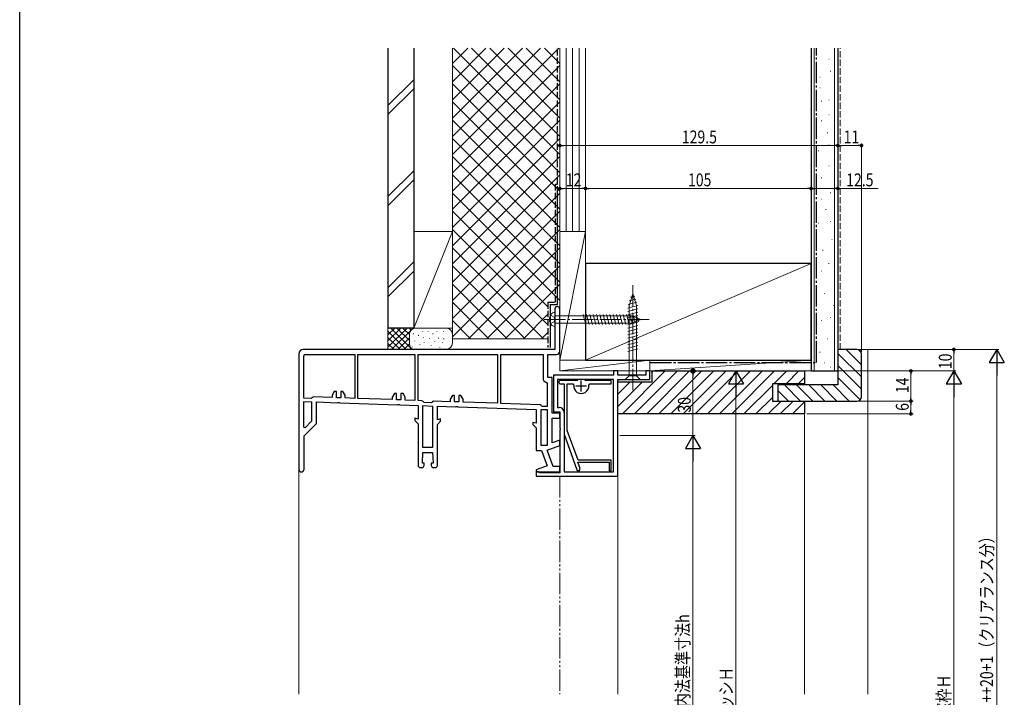
# Model space of a CAD drawing. Extents: x 0 to 1386, y 0 to 2244.
# Drawn here: x 0 to 459, y 362 to 677 of the extents above; entities that cross this region are included whole.
import ezdxf

# ---------------------------------------------------------------- set-up
doc = ezdxf.new("R2010")
doc.units = 0
for name, pattern in [('YCENTER_1', [13, 10, -1, 1, -1]), ('YDIVIDE_1', [15, 10, -1, 1, -1, 1, -1]), ('YHIDDEN_1', [4, 3, -1])]:
    doc.linetypes.add(name, pattern=pattern)
for name, color, linetype, lineweight in [('YKK_11', 7, 'CONTINUOUS', 30), ('YKK_12', 2, 'CONTINUOUS', 13), ('YKK_13', 4, 'CONTINUOUS', 13), ('YKK_D', 6, 'CONTINUOUS', 13), ('YSS_K', 3, 'CONTINUOUS', 13)]:
    doc.layers.add(name, color=color, linetype=linetype, lineweight=lineweight)
doc.layers.add('YKK_ZWAK', color=7, linetype='CONTINUOUS')
doc.styles.get("Standard").update_dxf_attribs({"font": 'txt', "bigfont": 'BIGFONT'})

msp = doc.modelspace()

# ---------------------------------------------------------------- linework, layer by layer
at = {"layer": 'YKK_11', "color": 0, "linetype": 'ByBlock', "lineweight": -2, "ltscale": 0.5}
for p, q in [((249.2, 542.7), (249.2, 523.85)), ((251.5, 523.05), (251.5, 542.7)), ((249.2, 523.85), (132, 523.85)), ((130, 521.85), (130, 468.05)), ((132.3, 501.13), (132.3, 520.85)), ((133, 521.55), (156, 521.55)), ((133, 521.55), (156, 521.55)), ((156, 521.55), (156, 501.1)), ((157.5, 501.05), (157.5, 521.55)), ((157.5, 521.55), (184, 521.55)), ((157.5, 521.55), (184, 521.55)), ((184, 521.55), (184, 500.12)), ((185.5, 521.55), (222.5, 521.55)), ((185.5, 521.55), (222.5, 521.55)), ((185.5, 500.07), (185.5, 521.55)), ((222.5, 521.55), (222.5, 498.78)), ((224, 498.73), (224, 521.55)), ((224, 498.73), (224, 521.55)), ((224, 521.55), (243.7, 521.55)), ((243.7, 521.55), (243.7, 510.5)), ((246, 521.55), (250, 521.55)), ((246, 510.85), (246, 521.55)), ((276.5, 513.85), (276.5, 511.85)), ((278.5, 513.85), (276.5, 513.85)), ((278.5, 511.85), (278.5, 513.85)), ((291.5, 513.85), (291.5, 511.85)), ((293.5, 513.85), (291.5, 513.85)), ((293.5, 509.85), (293.5, 513.85)), ((248, 510.85), (246, 510.85)), ((248, 494.15), (248, 510.85)), ((276.5, 511.85), (248.5, 511.85)), ((248.5, 511.85), (248.5, 494.85)), ((276.5, 509.85), (250.5, 509.85)), ((250.5, 509.85), (250.5, 496.85)), ((259.85, 509.35), (251.75, 509.35)), ((275.5, 509.35), (263.15, 509.35)), ((275.5, 507.85), (275.5, 509.35)), ((276.5, 466.85), (276.5, 509.85)), ((276.5, 466.85), (276.5, 509.85)), ((291.5, 511.85), (278.5, 511.85)), ((278.5, 464.85), (278.5, 509.85)), ((278.5, 509.85), (293.5, 509.85)), ((146.5, 504.36), (145.5, 502.63)), ((147.5, 504.36), (146.5, 504.36)), ((147.5, 501.4), (147.5, 504.36)), ((149.5, 504.36), (149.5, 501.33)), ((150.5, 504.36), (149.5, 504.36)), ((151.5, 502.63), (150.5, 504.36)), ((245.3, 508.54), (245.7, 508.05)), ((245.7, 508.05), (245.7, 497.35)), ((251.75, 507.85), (253.5, 507.85)), ((253.5, 507.85), (253.5, 484.35)), ((255, 486.07), (255, 507.85)), ((255, 507.85), (257.53, 507.85)), ((257.53, 507.85), (258.03, 507.29)), ((264.97, 507.29), (265.47, 507.85)), ((265.47, 507.85), (275.5, 507.85)), ((135.71, 501.01), (132.3, 501.13)), ((136.21, 501.39), (135.71, 501.01)), ((136.72, 501.77), (136.21, 501.39)), ((145.5, 501.47), (136.72, 501.77)), ((145.5, 502.63), (145.5, 501.47)), ((149.5, 501.33), (147.5, 501.4)), ((151.5, 501.26), (151.5, 502.63)), ((156, 501.1), (151.5, 501.26)), ((173.5, 500.49), (157.5, 501.05)), ((174.5, 503.38), (173.5, 501.65)), ((173.5, 501.65), (173.5, 500.49)), ((175.5, 503.38), (174.5, 503.38)), ((175.5, 500.42), (175.5, 503.38)), ((177.5, 500.35), (175.5, 500.42)), ((177.5, 503.38), (177.5, 500.35)), ((178.5, 503.38), (177.5, 503.38)), ((179.5, 501.65), (178.5, 503.38)), ((179.5, 500.28), (179.5, 501.65)), ((184, 500.12), (179.5, 500.28)), ((187.33, 500.01), (185.5, 500.07)), ((187.81, 499.59), (187.33, 500.01)), ((192.72, 499.82), (192.21, 499.43)), ((200.5, 499.55), (192.72, 499.82)), ((201.5, 502.44), (200.5, 500.71)), ((200.5, 500.71), (200.5, 499.55)), ((202.5, 502.44), (201.5, 502.44)), ((202.5, 499.48), (202.5, 502.44)), ((204.5, 502.44), (204.5, 499.41)), ((205.5, 502.44), (204.5, 502.44)), ((206.5, 500.71), (205.5, 502.44)), ((206.5, 499.34), (206.5, 500.71)), ((132.3, 487.67), (132.3, 499.63)), ((132.3, 499.63), (135.9, 499.5)), ((132.3, 487.67), (132.3, 499.63)), ((135.9, 499.5), (135.9, 490.4)), ((138.2, 499.42), (147.98, 499.08)), ((138.2, 489.45), (138.2, 499.42)), ((147.98, 499.08), (148.25, 499.22)), ((148.25, 499.22), (148.76, 499.2)), ((148.76, 499.2), (149.02, 499.04)), ((149.02, 499.04), (175.98, 498.1)), ((175.98, 498.1), (176.25, 498.24)), ((176.25, 498.24), (176.76, 498.22)), ((176.76, 498.22), (177.02, 498.06)), ((177.02, 498.06), (185.5, 497.77)), ((185.5, 497.77), (185.5, 491.43)), ((187.8, 497.69), (192.2, 497.53)), ((187.8, 478.15), (187.8, 497.69)), ((187.8, 478.15), (187.8, 497.69)), ((188.28, 499.17), (187.81, 499.59)), ((191.71, 499.05), (188.28, 499.17)), ((192.21, 499.43), (191.71, 499.05)), ((192.2, 497.53), (192.2, 478.15)), ((194.5, 497.45), (202.98, 497.16)), ((194.5, 491.11), (194.5, 497.45)), ((204.5, 499.41), (202.5, 499.48)), ((202.98, 497.16), (203.25, 497.3)), ((203.25, 497.3), (203.76, 497.28)), ((203.76, 497.28), (204.02, 497.12)), ((204.02, 497.12), (240.5, 495.85)), ((222.5, 498.78), (206.5, 499.34)), ((242.35, 498.08), (224, 498.73)), ((240.5, 495.85), (240.5, 489.51)), ((242.82, 497.72), (242.35, 498.08)), ((242.8, 495.85), (245.7, 495.85)), ((242.8, 479.15), (242.8, 495.85)), ((243.3, 497.35), (242.82, 497.72)), ((245.7, 497.35), (243.3, 497.35)), ((245.7, 495.85), (245.7, 479.15)), ((245.7, 495.85), (245.7, 479.15)), ((250.5, 496.85), (251.2, 496.85)), ((184, 491.83), (184, 490.77)), ((185.5, 491.43), (184, 491.83)), ((184, 490.77), (185.5, 489.27)), ((196, 491.51), (194.5, 491.11)), ((196, 490.45), (196, 491.51)), ((251.5, 494.15), (248, 494.15)), ((248, 491.85), (251.5, 491.85)), ((248, 480.33), (248, 491.85)), ((248.5, 494.85), (251.5, 494.85)), ((251.5, 494.85), (251.5, 487.37)), ((251.5, 491.85), (251.5, 494.15)), ((253.5, 494.55), (253.5, 466.85)), ((132.92, 487.42), (132.3, 487.67)), ((132.4, 483.65), (138.2, 489.45)), ((135.9, 490.4), (132.92, 487.42)), ((185.5, 489.27), (185.5, 469.85)), ((194.5, 488.95), (196, 490.45)), ((194.5, 469.85), (194.5, 488.95)), ((239, 489.91), (239, 488.85)), ((240.5, 489.51), (239, 489.91)), ((239, 488.85), (240.5, 487.35)), ((240.5, 487.35), (240.5, 476.85)), ((251.5, 487.37), (251.65, 487.11)), ((251.65, 486.59), (251.5, 486.33)), ((251.5, 486.33), (251.5, 466.35)), ((251.65, 487.11), (251.65, 486.59)), ((260, 472.35), (255, 486.07)), ((132.4, 468.05), (132.4, 483.65)), ((251.5, 481.6), (248, 480.33)), ((251.5, 479.15), (251.5, 481.6)), ((253.5, 484.35), (259.51, 467.84)), ((192.2, 478.15), (187.8, 478.15)), ((240.5, 476.85), (243, 476.85)), ((245.7, 479.15), (242.8, 479.15)), ((243, 476.85), (245.6, 469.7)), ((245.6, 477.01), (251.5, 479.15)), ((248.39, 469.35), (245.6, 477.01)), ((187.5, 470.85), (187.8, 475.85)), ((187.8, 475.85), (192.2, 475.85)), ((192.2, 475.85), (192.5, 470.85)), ((275.5, 472.35), (260, 472.35)), ((275.5, 467.35), (275.5, 472.35)), ((186.5, 468.85), (187.35, 468.85)), ((188.35, 470.85), (187.5, 470.85)), ((188.35, 469.85), (188.35, 470.85)), ((192.5, 470.85), (191.65, 470.85)), ((191.65, 470.85), (191.65, 469.85)), ((192.65, 468.85), (193.5, 468.85)), ((245.6, 469.7), (240.5, 467.85)), ((240.5, 467.85), (240.5, 466.85)), ((251.5, 469.35), (248.39, 469.35)), ((251.5, 466.85), (251.5, 469.35)), ((259.83, 471.35), (274.5, 471.35)), ((260.92, 468.35), (259.83, 471.35)), ((274.5, 471.35), (274.5, 467.35)), ((240.5, 466.85), (251.5, 466.85)), ((240.5, 466.85), (240.5, 464.85)), ((241.5, 466.85), (240.5, 466.85)), ((240.5, 464.85), (278.5, 464.85)), ((241.93, 466.6), (241.5, 466.85)), ((242.37, 466.35), (241.93, 466.6)), ((251.5, 466.35), (242.37, 466.35)), ((253.5, 466.85), (276.5, 466.85)), ((274.5, 467.35), (275.5, 467.35))]:
    msp.add_line(p, q, dxfattribs=at)
at = {"layer": 'YKK_11', "color": 2, "ltscale": 0.5}
for p, q in [((261.5, 504.35), (261.5, 509.35)), ((259, 506.85), (264, 506.85))]:
    msp.add_line(p, q, dxfattribs=at)
at = {"layer": 'YKK_11', "color": 0, "linetype": 'ByBlock', "lineweight": -2, "ltscale": 0.5}
for centre, radius, start, end in [((250.35, 542.7), 1.15, 360, 180), ((132, 521.85), 2, 90, 180), ((250, 523.05), 1.5, 270, 360), ((133, 520.85), 0.7, 90, 180), ((245.7, 510.5), 2, 180, 258.463), ((251.75, 508.6), 0.75, 90, 270), ((261.5, 506.85), 3.5, 172.8193, 7.1807), ((251.2, 494.55), 2.3, 0, 90), ((131.2, 468.05), 1.2, 180, 0), ((186.5, 469.85), 1, 180, 270), ((187.35, 469.85), 1, 270, 360), ((192.65, 469.85), 1, 180, 270), ((193.5, 469.85), 1, 270, 360), ((260.21, 468.1), 0.75, 200.0002, 20)]:
    msp.add_arc(centre, radius, start, end, dxfattribs=at)
at = {"layer": 'YKK_12', "linetype": 'Continuous', "lineweight": 13}
for p, q in [((293.5, 509.85), (293.5, 510.35)), ((130, 363.35), (130, 468.55)), ((278.5, 363.35), (278.5, 465.85))]:
    msp.add_line(p, q, dxfattribs=at)
at = {"layer": 'YKK_13', "linetype": 'YCENTER_1', "lineweight": 13}
for p, q in [((285.5, 504.85), (285.5, 554.85)), ((244.2, 537.85), (294.2, 537.85))]:
    msp.add_line(p, q, dxfattribs=at)
at = {"layer": 'YKK_13', "linetype": 'Continuous', "lineweight": 13}
for p, q in [((287.34, 545.84), (283.32, 544.76)), ((285.5, 549.85), (283.75, 544.3)), ((286.89, 547.27), (283.85, 546.46)), ((286.44, 548.7), (284.39, 548.15)), ((285.5, 549.85), (287.25, 544.3)), ((249.2, 541.1), (249.2, 534.6)), ((287.79, 544.4), (283.2, 543.17)), ((287.8, 542.85), (283.2, 541.62)), ((287.8, 541.3), (283.2, 540.07)), ((283.75, 544.3), (283.75, 511.6)), ((287.25, 511.6), (287.25, 544.3)), ((284.98, 539.6), (249.2, 539.6)), ((263.58, 535.55), (262.34, 540.15)), ((265.13, 535.55), (263.9, 540.15)), ((266.68, 535.55), (265.45, 540.15)), ((268.24, 535.55), (267, 540.15)), ((269.79, 535.55), (268.56, 540.15)), ((271.34, 535.55), (270.11, 540.15)), ((272.89, 535.55), (271.66, 540.15)), ((274.45, 535.55), (273.21, 540.15)), ((276, 535.55), (274.77, 540.15)), ((277.55, 535.55), (276.32, 540.15)), ((279.11, 535.55), (277.87, 540.15)), ((280.66, 535.55), (279.43, 540.15)), ((282.21, 535.55), (280.98, 540.15)), ((283.76, 535.55), (282.53, 540.15)), ((287.8, 539.75), (283.2, 538.52)), ((287.8, 538.2), (283.2, 536.96)), ((287.8, 536.64), (283.2, 535.41)), ((285.29, 535.63), (284.08, 540.15)), ((289.2, 537.85), (284.98, 539.6)), ((289.2, 537.85), (284.98, 536.1)), ((286.69, 536.21), (285.71, 539.89)), ((288.09, 536.79), (287.45, 539.17)), ((249.2, 536.1), (284.98, 536.1)), ((287.8, 535.09), (283.2, 533.86)), ((287.8, 533.54), (283.2, 532.3)), ((287.8, 531.98), (283.2, 530.75)), ((287.8, 530.43), (283.2, 529.2)), ((287.8, 528.88), (283.2, 527.64)), ((287.8, 527.32), (283.2, 526.09)), ((287.8, 525.77), (283.2, 524.54)), ((287.8, 524.22), (283.2, 522.99)), ((282, 509.85), (283.75, 511.6)), ((282, 509.85), (289, 509.85)), ((283.75, 511.6), (287.25, 511.6)), ((289, 509.85), (287.25, 511.6))]:
    msp.add_line(p, q, dxfattribs=at)
at = {"layer": 'YKK_13', "linetype": 'YHIDDEN_1', "lineweight": 13}
for p, q in [((247.21, 539.8), (248.93, 538.94)), ((247.21, 535.9), (248.93, 536.76)), ((249.2, 537.85), (248.93, 538.94)), ((249.2, 537.85), (248.93, 536.76))]:
    msp.add_line(p, q, dxfattribs=at)
at = {"layer": 'YKK_13', "linetype": 'Continuous', "lineweight": 13}
for centre, radius, start, end in [((249.19, 539), 2.1, 89.6611, 142.7508), ((250.7, 537.85), 4, 142.7508, 217.2492), ((249.19, 536.7), 2.1, 217.2492, 270.3389)]:
    msp.add_arc(centre, radius, start, end, dxfattribs=at)
at = {"layer": 'YKK_D'}
for p, q in [((251.5, 579.85), (251.5, 619.85)), ((381, 524.85), (381, 619.85)), ((381, 524.85), (381, 619.85)), ((392, 522.85), (392, 619.85)), ((253.2, 618.85), (379.3, 618.85)), ((382.7, 618.85), (390.3, 618.85)), ((251.5, 579.85), (251.5, 599.85)), ((253.2, 598.85), (261.8, 598.85)), ((263.5, 564.85), (263.5, 599.85)), ((263.5, 579.85), (263.5, 599.85)), ((265.2, 598.85), (366.8, 598.85)), ((368.5, 564.85), (368.5, 599.85)), ((368.5, 564.85), (368.5, 599.85)), ((370.2, 598.85), (379.3, 598.85)), ((381, 524.85), (381, 599.85)), ((381, 598.85), (399.74, 598.85)), ((391, 523.85), (456, 523.85)), ((391, 523.85), (436, 523.85)), ((435, 513.85), (435, 522.15)), ((294, 513.85), (314.5, 513.85)), ((294, 513.85), (334.5, 513.85)), ((366.5, 513.85), (436, 513.85)), ((366.5, 513.85), (436, 513.85)), ((366.5, 513.85), (416, 513.85)), ((455, 516.85), (455, 206.85)), ((313.5, 511.3), (313.5, 483.85)), ((415, 501.55), (415, 512.15)), ((333.5, 506.85), (333.5, 216.85)), ((435, 506.85), (435, 216.85)), ((391, 499.85), (416, 499.85)), ((391, 499.85), (416, 499.85)), ((415, 495.55), (415, 498.15)), ((366.5, 493.85), (416, 493.85)), ((279.5, 483.85), (314.5, 483.85)), ((280.5, 483.85), (314.5, 483.85)), ((313.5, 476.85), (313.5, 256.85))]:
    msp.add_line(p, q, dxfattribs=at)
at = {"layer": 'YKK_D', "linetype": 'ByBlock', "lineweight": -2}
for p, q in [((252.35, 618.85), (253.2, 618.85)), ((380.15, 618.85), (379.3, 618.85)), ((381.85, 618.85), (382.7, 618.85)), ((391.15, 618.85), (390.3, 618.85)), ((252.35, 598.85), (253.2, 598.85)), ((262.65, 598.85), (261.8, 598.85)), ((264.35, 598.85), (265.2, 598.85)), ((367.65, 598.85), (366.8, 598.85)), ((369.35, 598.85), (370.2, 598.85)), ((380.15, 598.85), (379.3, 598.85)), ((435, 523), (435, 522.15)), ((313.5, 512.57), (313.5, 511.3)), ((415, 513), (415, 512.15)), ((415, 500.7), (415, 501.55)), ((415, 499), (415, 498.15)), ((415, 494.7), (415, 495.55))]:
    msp.add_line(p, q, dxfattribs=at)
at = {"layer": 'YKK_D', "lineweight": -2}
for p, q in [((455, 523.85), (451.5, 517.78)), ((455, 523.85), (458.5, 517.78)), ((455, 523.85), (455, 511.72)), ((333.5, 513.85), (330, 507.79)), ((333.5, 513.85), (333.5, 501.72)), ((333.5, 513.85), (337, 507.79)), ((435, 513.85), (431.5, 507.78)), ((435, 513.85), (435, 501.72)), ((435, 513.85), (438.5, 507.78)), ((451.5, 517.78), (458.5, 517.78)), ((330, 507.79), (337, 507.79)), ((431.5, 507.78), (438.5, 507.78)), ((313.5, 483.85), (310, 477.79)), ((313.5, 483.85), (317, 477.79)), ((313.5, 483.85), (313.5, 471.72)), ((310, 477.79), (317, 477.79))]:
    msp.add_line(p, q, dxfattribs=at)
at = {"layer": 'YKK_D', "linetype": 'ByBlock'}
for points, const_width in [([(251.93, 618.85, 1), (251.08, 618.85, 1)], 0.85), ([(380.58, 618.85, 1), (381.43, 618.85, 1)], 0.85), ([(381.43, 618.85, 1), (380.58, 618.85, 1)], 0.85), ([(391.58, 618.85, 1), (392.43, 618.85, 1)], 0.85), ([(251.93, 598.85, 1), (251.08, 598.85, 1)], 0.85), ([(263.08, 598.85, 1), (263.93, 598.85, 1)], 0.85), ([(263.93, 598.85, 1), (263.08, 598.85, 1)], 0.85), ([(368.08, 598.85, 1), (368.93, 598.85, 1)], 0.85), ([(368.93, 598.85, 1), (368.08, 598.85, 1)], 0.85), ([(380.58, 598.85, 1), (381.43, 598.85, 1)], 0.85), ([(435, 523.42, 1), (435, 524.27, 1)], 0.85), ([(313.5, 513.21, 1), (313.5, 514.49, 1)], 1.27), ([(415, 513.42, 1), (415, 514.27, 1)], 0.85), ([(415, 499.42, 1), (415, 500.27, 1)], 0.85), ([(415, 500.27, 1), (415, 499.42, 1)], 0.85), ([(415, 494.27, 1), (415, 493.42, 1)], 0.85)]:
    msp.add_lwpolyline(points, format="xyb", close=True, dxfattribs=dict(at, const_width=const_width))
at = {"layer": 'YKK_ZWAK'}
msp.add_line((0, 0), (0, 2184), dxfattribs=at)
at = {"layer": 'YSS_K', "color": 0, "linetype": 'Continuous', "lineweight": 30}
for p, q in [((171.5, 664.17), (171.5, 533.85)), ((183.5, 664.17), (183.5, 533.85)), ((368.5, 664.17), (368.5, 513.85)), ((381, 664.17), (381, 513.85)), ((250.5, 544.85), (250.5, 599.85)), ((368.5, 563.85), (263.5, 563.85)), ((263.5, 563.85), (263.5, 518.85)), ((368.5, 518.85), (368.5, 563.85)), ((247, 544.85), (250.5, 544.85)), ((247, 544.85), (247, 524.85)), ((183.5, 533.85), (171.5, 533.85)), ((263.5, 518.85), (368.5, 518.85)), ((368.5, 513.85), (381, 513.85))]:
    msp.add_line(p, q, dxfattribs=at)
at = {"layer": 'YSS_K', "linetype": 'Continuous', "lineweight": 13}
for p, q in [((201.5, 664.17), (201.5, 528.85)), ((201.5, 657.04), (208.63, 664.17)), ((201.5, 614.61), (251.05, 664.17)), ((201.5, 623.1), (242.57, 664.17)), ((201.5, 631.58), (234.08, 664.17)), ((201.5, 648.55), (217.11, 664.17)), ((201.5, 640.07), (225.6, 664.17)), ((201.95, 664.17), (251.5, 614.61)), ((210.43, 664.17), (251.5, 623.1)), ((218.92, 664.17), (251.5, 631.58)), ((227.4, 664.17), (251.5, 640.07)), ((235.89, 664.17), (251.5, 648.55)), ((244.37, 664.17), (251.5, 657.04)), ((251.5, 528.85), (251.5, 664.17)), ((251.5, 578.85), (251.5, 664.17)), ((254.5, 664.17), (254.5, 578.85)), ((257.5, 664.17), (257.5, 578.85)), ((260.5, 664.17), (260.5, 578.85)), ((263.5, 664.17), (263.5, 578.85)), ((370, 513.85), (370, 664.17)), ((379.5, 513.85), (379.5, 664.17)), ((201.5, 656.13), (251.5, 606.13)), ((201.5, 606.13), (251.5, 656.13)), ((376.77, 659.05), (376.97, 659.05)), ((377.47, 653.45), (377.67, 653.45)), ((171.5, 637.49), (183.5, 649.49)), ((201.5, 647.64), (251.5, 597.64)), ((201.5, 597.64), (251.5, 647.64)), ((372.58, 650.66), (372.78, 650.66)), ((171.5, 633.24), (183.5, 645.24)), ((372.57, 645.76), (372.77, 645.76)), ((201.5, 639.16), (251.5, 589.16)), ((201.5, 589.16), (251.5, 639.16)), ((373.27, 639.46), (373.47, 639.46)), ((376.77, 640.16), (376.97, 640.16)), ((376.77, 633.17), (376.97, 633.17)), ((201.5, 630.67), (251.5, 580.67)), ((201.5, 580.67), (251.5, 630.67)), ((373.27, 630.37), (373.47, 630.37)), ((376.07, 624.77), (376.27, 624.77)), ((201.5, 622.19), (251.5, 572.19)), ((201.5, 572.19), (251.5, 622.19)), ((376.77, 619.18), (376.97, 619.18)), ((371.87, 616.38), (372.07, 616.38)), ((201.5, 613.7), (251.5, 563.7)), ((201.5, 563.7), (251.5, 613.7)), ((171.5, 595.06), (183.5, 607.06)), ((376.77, 609.39), (376.97, 609.39)), ((171.5, 590.82), (183.5, 602.82)), ((201.5, 605.22), (251.5, 555.22)), ((201.5, 555.22), (251.5, 605.22)), ((373.27, 603.79), (373.47, 603.79)), ((201.5, 596.73), (251.5, 546.73)), ((201.5, 546.73), (251.5, 596.73)), ((377.47, 596.8), (377.67, 596.8)), ((373.21, 593.93), (373.41, 593.93)), ((201.5, 588.24), (246, 543.74)), ((201.5, 538.24), (251.5, 588.24)), ((375.31, 589.04), (375.51, 589.04)), ((371.81, 582.74), (372.01, 582.74)), ((377.41, 583.44), (377.61, 583.44)), ((201.5, 578.85), (183.5, 533.85)), ((183.5, 578.85), (183.5, 533.85)), ((183.5, 578.85), (201.5, 578.85)), ((201.5, 579.76), (246, 535.26)), ((201.5, 529.76), (251.5, 579.76)), ((201.5, 533.85), (201.5, 578.85)), ((263.5, 578.85), (251.5, 518.85)), ((263.5, 578.85), (251.5, 578.85)), ((263.5, 578.85), (251.5, 578.85)), ((251.5, 578.85), (251.5, 518.85)), ((263.5, 518.85), (263.5, 578.85)), ((378.11, 575.05), (378.31, 575.05)), ((201.5, 571.27), (243.93, 528.85)), ((209.07, 528.85), (251.5, 571.27)), ((373.91, 570.15), (374.11, 570.15)), ((183.5, 564.63), (171.5, 552.63)), ((171.5, 548.39), (183.5, 560.39)), ((201.5, 562.79), (235.44, 528.85)), ((217.56, 528.85), (251.5, 562.79)), ((263.5, 518.85), (368.5, 563.85)), ((373.21, 560.36), (373.41, 560.36)), ((376.71, 563.86), (376.91, 563.86)), ((201.5, 554.3), (226.96, 528.85)), ((226.04, 528.85), (251.5, 554.3)), ((201.5, 545.82), (218.47, 528.85)), ((374.61, 549.87), (374.81, 549.87)), ((378.81, 544.28), (379.01, 544.28)), ((201.5, 537.33), (209.99, 528.85)), ((234.53, 528.85), (246, 540.32)), ((373.21, 537.28), (373.41, 537.28)), ((377.41, 538.68), (377.61, 538.68)), ((171.5, 524.99), (180.36, 533.85)), ((184.5, 533.85), (171.5, 533.85)), ((171.5, 533.47), (171.87, 533.85)), ((171.5, 533.85), (171.5, 523.84)), ((171.5, 527.82), (177.53, 533.85)), ((171.5, 530.65), (174.7, 533.85)), ((171.5, 532.33), (179.99, 523.84)), ((172.81, 533.85), (182.81, 523.85)), ((173.18, 523.84), (183.19, 533.85)), ((175.64, 533.85), (181.5, 527.99)), ((178.47, 533.85), (181.5, 530.82)), ((181.3, 533.85), (182.28, 532.87)), ((183.5, 533.85), (201.5, 533.85)), ((184.13, 533.85), (184.15, 533.83)), ((197.5, 533.85), (184.5, 533.85)), ((187.67, 532.04), (187.67, 532.24)), ((190.24, 532.23), (190.24, 532.43)), ((194.18, 532.04), (194.18, 532.24)), ((197.35, 532.04), (197.35, 532.24)), ((171.5, 529.5), (177.16, 523.84)), ((176.01, 523.84), (181.5, 529.33)), ((181.5, 530.85), (181.5, 526.45)), ((183.33, 531.04), (183.33, 531.24)), ((184, 527.7), (184, 527.9)), ((185.74, 530.27), (185.74, 530.47)), ((188, 529.37), (188, 529.57)), ((190.79, 528.77), (190.79, 528.97)), ((192.34, 531.04), (192.34, 531.24)), ((193.34, 527.37), (193.34, 527.57)), ((195.01, 529.04), (195.01, 529.24)), ((197.52, 528.71), (197.52, 528.91)), ((201.5, 530.85), (201.5, 526.85)), ((201.5, 528.85), (246, 528.85)), ((243.01, 528.85), (246, 531.84)), ((376.01, 528.89), (376.21, 528.89)), ((171.5, 526.68), (174.33, 523.84)), ((178.84, 523.84), (181.5, 526.5)), ((181.67, 523.85), (182.27, 524.44)), ((182.92, 524.92), (182.92, 525.12)), ((186.3, 526.05), (186.3, 526.25)), ((188.33, 527.04), (188.33, 527.24)), ((191.64, 525.48), (191.64, 525.68)), ((195.58, 524.64), (195.58, 524.84)), ((196.85, 527.04), (196.85, 527.24)), ((395, 523.85), (395, 363.35)), ((293.5, 518.85), (251.5, 518.85)), ((293.5, 518.85), (251.5, 513.85)), ((251.5, 518.85), (263.5, 518.85)), ((251.5, 513.85), (251.5, 518.85)), ((368.5, 518.85), (293.5, 518.85)), ((293.5, 513.85), (368.5, 518.85)), ((293.5, 513.85), (293.5, 518.85)), ((293.5, 513.85), (293.5, 518.85)), ((368.5, 518.85), (368.5, 513.85)), ((372.51, 522.6), (372.71, 522.6)), ((293.5, 513.85), (251.5, 513.85)), ((280.65, 493.85), (300.65, 513.85)), ((286.3, 493.85), (306.3, 513.85)), ((291.96, 493.85), (311.96, 513.85)), ((368.5, 513.85), (293.5, 513.85)), ((294.5, 513.36), (294.99, 513.85)), ((297.62, 493.85), (317.62, 513.85)), ((303.27, 493.85), (323.27, 513.85)), ((308.93, 493.85), (328.93, 513.85)), ((314.59, 493.85), (334.59, 513.85)), ((320.25, 493.85), (340.25, 513.85)), ((325.9, 493.85), (345.9, 513.85)), ((331.56, 493.85), (351.56, 513.85)), ((351.22, 507.85), (357.22, 513.85)), ((356.87, 507.85), (362.87, 513.85)), ((374.78, 517.68), (374.98, 517.68)), ((377.41, 515.6), (377.61, 515.6)), ((362.53, 507.85), (365.5, 510.82)), ((278.5, 503.01), (284.33, 508.85)), ((278.5, 497.36), (289.99, 508.85)), ((278.5, 508.67), (278.68, 508.85)), ((337.22, 493.85), (350.5, 507.13)), ((342.87, 493.85), (350.5, 501.47)), ((348.53, 493.85), (354.53, 499.85)), ((354.19, 493.85), (360.19, 499.85)), ((359.84, 493.85), (365.5, 499.5)), ((365.5, 493.85), (365.5, 363.35))]:
    msp.add_line(p, q, dxfattribs=at)
at = {"layer": 'YSS_K', "color": 0, "linetype": 'YHIDDEN_1', "lineweight": 30}
for p, q in [((250.5, 600.85), (250.5, 664.17)), ((249.5, 545.85), (249.5, 600.85)), ((249.5, 600.85), (250.5, 600.85)), ((246, 545.85), (249.5, 545.85)), ((246, 545.85), (246, 524.85))]:
    msp.add_line(p, q, dxfattribs=at)
at = {"layer": 'YSS_K', "color": 0, "linetype": 'YCENTER_1', "lineweight": 30}
for p, q in [((371, 517.85), (371, 664.17)), ((293.5, 517.85), (371, 517.85))]:
    msp.add_line(p, q, dxfattribs=at)
at = {"layer": 'YSS_K', "linetype": 'YHIDDEN_1', "lineweight": 13}
msp.add_line((382, 523.85), (382, 664.17), dxfattribs=at)
at = {"layer": 'YSS_K', "color": 0, "linetype": 'ByBlock', "lineweight": -2, "ltscale": 0.5}
for p, q in [((381, 523.85), (381, 507.35)), ((390, 523.85), (381, 523.85)), ((392, 501.85), (392, 521.85)), ((294.5, 513.85), (365.5, 513.85)), ((294.5, 508.85), (294.5, 513.85)), ((365.5, 513.85), (365.5, 507.85)), ((278.5, 493.85), (278.5, 508.85)), ((278.5, 508.85), (294.5, 508.85)), ((350.5, 507.85), (350.5, 499.85)), ((365.5, 507.85), (350.5, 507.85)), ((381, 507.35), (353, 507.35)), ((353, 507.35), (353, 499.85)), ((350.5, 499.85), (365.5, 499.85)), ((353, 499.85), (390, 499.85)), ((365.5, 499.85), (365.5, 493.85)), ((365.5, 493.85), (278.5, 493.85))]:
    msp.add_line(p, q, dxfattribs=at)
at = {"layer": 'YSS_K'}
for p, q in [((384.87, 523.85), (392, 516.72)), ((390, 523.85), (395, 523.85)), ((390.64, 523.74), (391.9, 522.48)), ((381, 522.06), (392, 511.06)), ((381, 516.41), (392, 505.41)), ((381, 510.75), (391.37, 500.38)), ((353, 504.81), (357.96, 499.85)), ((356.12, 507.35), (363.62, 499.85)), ((361.78, 507.35), (369.28, 499.85)), ((367.43, 507.35), (374.93, 499.85)), ((373.09, 507.35), (380.59, 499.85)), ((378.75, 507.35), (386.25, 499.85))]:
    msp.add_line(p, q, dxfattribs=at)
at = {"layer": 'YSS_K', "linetype": 'YDIVIDE_1'}
msp.add_line((251.5, 464.85), (251.5, 363.35), dxfattribs=at)
at = {"layer": 'YSS_K', "linetype": 'Continuous', "lineweight": 13}
for centre, start, end in [((184.5, 530.85), 90, 180), ((198.5, 530.85), 0, 90), ((184.5, 526.45), 180, 240.0546), ((198.5, 526.85), 270, 0)]:
    msp.add_arc(centre, 3, start, end, dxfattribs=at)
at = {"layer": 'YSS_K', "color": 0, "linetype": 'ByBlock', "lineweight": -2, "ltscale": 0.5}
for centre, start, end in [((390, 521.85), 0, 90), ((390, 501.85), 270, 360)]:
    msp.add_arc(centre, 2, start, end, dxfattribs=at)

# ---------------------------------------------------------------- texts
at = {"layer": 'YKK_D', "width": 0.8}
for s, p in [('129.5', (308.33, 619.85)), ('11', (383.69, 619.85)), ('12', (254.25, 599.85)), ('105', (311.2, 599.85)), ('12.5', (384.86, 599.85))]:
    msp.add_text(s, height=6, dxfattribs=at).set_placement(p)
for s, p in [('10', (434, 514.69)), ('14', (414, 503.53)), ('30', (312.5, 494.44)), ('6', (414, 495.29)), ('ケーシングＨ＝窓枠Ｈ++20+1（クリアランス分）', (453.3, 293.93)), ('サッシ内法基準寸法h', (311.77, 337.6)), ('サッシＨ', (331.95, 349.65)), ('窓枠Ｈ', (433.3, 352.83))]:
    msp.add_text(s, height=6, rotation=90, dxfattribs=at).set_placement(p)

doc.saveas('drawing.dxf')
